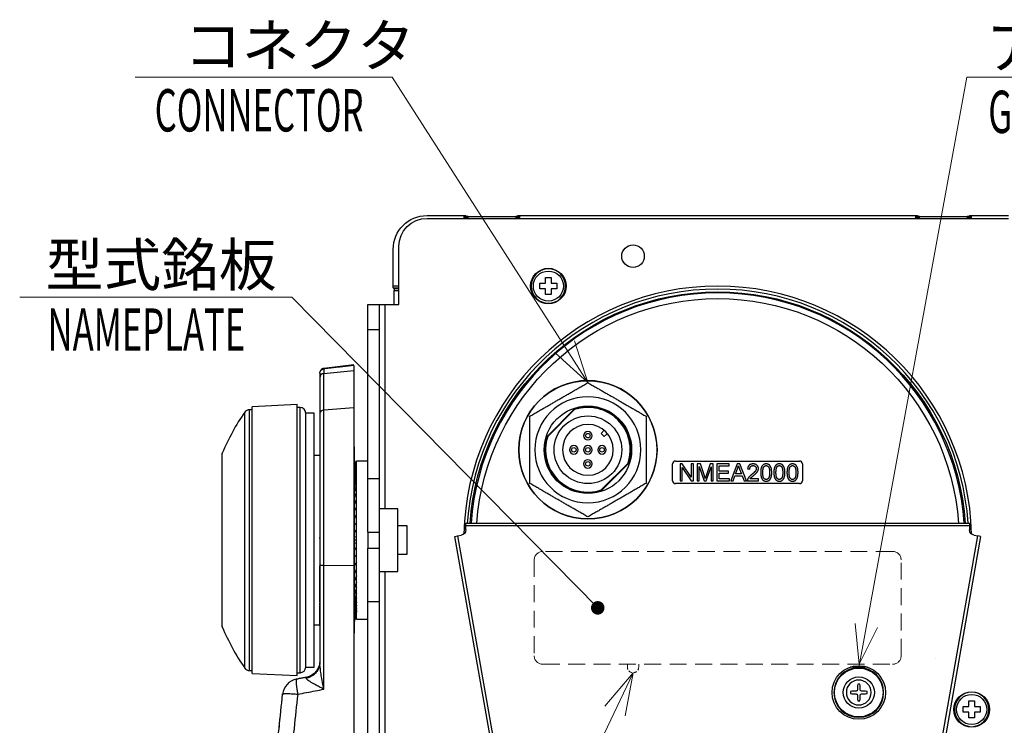
# Model space of a CAD drawing. Units: millimetres. Extents: x -891 to 3, y 0 to 630.
# Drawn here: x -309 to -135, y 258 to 383 of the extents above; entities that cross this region are included whole.
import ezdxf

# ---------------------------------------------------------------- set-up
doc = ezdxf.new("R2010")
doc.units = ezdxf.units.MM
doc.header["$LTSCALE"] = 3
doc.linetypes.add('HIDDEN', pattern=[1.5, 1, -0.5])
doc.layers.get('0').update_dxf_attribs({"lineweight": 25})
doc.layers.add('1', color=4, linetype='Continuous', lineweight=15)
doc.styles.get("Standard").update_dxf_attribs({"font": 'txt.shx', "bigfont": 'extfont.shx'})

msp = doc.modelspace()

# ---------------------------------------------------------------- linework, layer by layer
for p, q in [((-237.02418, 347.99295), (-230.49156, 347.99295)), ((-237.02416, 347.49291), (-134.02418, 347.49291)), ((-230.49156, 347.99295), (-230.49156, 347.4929)), ((-230.1927, 347.49289), (-230.1927, 347.96899)), ((-230.1927, 347.96899), (-230.04814, 347.82443)), ((-230.04814, 347.82443), (-230.04814, 347.49291)), ((-229.74928, 347.4929), (-229.74928, 347.80047)), ((-229.74928, 347.80047), (-221.29908, 347.80047)), ((-221.29908, 347.80047), (-221.29908, 347.4929)), ((-221.00022, 347.82443), (-220.85567, 347.96899)), ((-221.00022, 347.49291), (-221.00022, 347.82443)), ((-220.85567, 347.96899), (-220.85567, 347.49289)), ((-220.55681, 347.4929), (-220.55681, 347.99295)), ((-220.55681, 347.99295), (-150.49156, 347.99295)), ((-150.49156, 347.99295), (-150.49156, 347.4929)), ((-150.1927, 347.49289), (-150.1927, 347.96899)), ((-150.1927, 347.96899), (-150.04814, 347.82443)), ((-150.04814, 347.82443), (-150.04814, 347.49291)), ((-149.74928, 347.4929), (-149.74928, 347.80047)), ((-149.74928, 347.80047), (-141.29908, 347.80047)), ((-141.29908, 347.80047), (-141.29908, 347.4929)), ((-141.00022, 347.82443), (-140.85567, 347.96899)), ((-141.00022, 347.49291), (-141.00022, 347.82443)), ((-140.85567, 347.96899), (-140.85567, 347.49289)), ((-140.55681, 347.4929), (-140.55681, 347.99295)), ((-140.55681, 347.99295), (-134.02418, 347.99295)), ((-243.02418, 335.46032), (-243.02418, 341.99295)), ((-242.02416, 332.24291), (-242.02416, 342.49291)), ((-216.02417, 335.99291), (-216.02417, 336.99291)), ((-216.02417, 336.99291), (-215.02417, 336.99291)), ((-215.02417, 336.99291), (-215.02417, 335.99291)), ((-242.02417, 335.46032), (-243.02418, 335.46032)), ((-243.00022, 335.16146), (-242.02416, 335.16146)), ((-242.85567, 335.0169), (-243.00022, 335.16146)), ((-242.02418, 335.0169), (-242.85567, 335.0169)), ((-217.02417, 334.99291), (-217.02417, 335.99291)), ((-217.02417, 335.99291), (-216.02417, 335.99291)), ((-216.02417, 334.99291), (-217.02417, 334.99291)), ((-216.02417, 333.99291), (-216.02417, 334.99291)), ((-215.02417, 335.99291), (-214.02417, 335.99291)), ((-215.02417, 334.99291), (-215.02417, 333.99291)), ((-214.02417, 334.99291), (-215.02417, 334.99291)), ((-214.02417, 335.99291), (-214.02417, 334.99291)), ((-242.83171, 334.71805), (-242.02417, 334.71805)), ((-242.83171, 332.2428), (-242.83171, 334.71805)), ((-215.02417, 333.99291), (-216.02417, 333.99291)), ((-247.52417, 332.24291), (-245.52417, 332.24291)), ((-247.52417, 327.82003), (-247.52417, 332.24291)), ((-245.52417, 332.24291), (-244.52417, 332.24291)), ((-245.52417, 332.24291), (-245.52417, 327.82003)), ((-244.52417, 332.24291), (-244.52417, 296.04175)), ((-244.52417, 332.24291), (-242.02416, 332.24291)), ((-247.52417, 327.82003), (-245.52417, 327.82003)), ((-247.52417, 301.37962), (-247.52417, 327.82003)), ((-245.52417, 327.82003), (-245.52417, 301.37962)), ((-250.02411, 321.51861), (-255.32028, 320.90884)), ((-256.02417, 320.05095), (-256.02417, 319.22718)), ((-255.30779, 320.01071), (-250.02417, 320.5576)), ((-255.30779, 313.51014), (-255.30779, 320.01071)), ((-250.02417, 320.5576), (-250.02417, 313.90936)), ((-256.02417, 319.22718), (-256.02417, 312.93819)), ((-260.02417, 314.49291), (-268.02417, 314.09291)), ((-268.02417, 266.89291), (-268.02417, 314.09291)), ((-260.02417, 266.49291), (-260.02417, 314.49291)), ((-269.32653, 267.82494), (-269.32653, 313.16088)), ((-268.02417, 313.59291), (-268.50348, 313.59291)), ((-268.50348, 267.39291), (-268.50348, 313.59291)), ((-259.52417, 313.99291), (-260.02417, 313.99291)), ((-259.52417, 266.99291), (-259.52417, 313.99291)), ((-257.02417, 312.99291), (-258.52417, 312.99291)), ((-258.52417, 267.99291), (-258.52417, 312.99291)), ((-257.02417, 267.99291), (-257.02417, 312.99291)), ((-256.02417, 312.93819), (-256.02417, 285.93856)), ((-250.02417, 313.90936), (-255.30779, 313.51014)), ((-255.30779, 286.01838), (-255.30779, 313.51014)), ((-250.02417, 313.90936), (-250.02417, 286.07408)), ((-215.88692, 308.74686), (-210.7781, 313.85568)), ((-210.87852, 313.61384), (-215.64507, 308.84729)), ((-206.19073, 309.39208), (-205.63764, 309.94517)), ((-205.62505, 308.8264), (-206.19073, 309.39208)), ((-205.07196, 309.37949), (-205.62505, 308.8264)), ((-250.02167, 307.99285), (-250.0242, 307.99291)), ((-273.38096, 305.49858), (-273.38096, 275.48725)), ((-273.30343, 275.10119), (-273.30343, 305.88464)), ((-256.02417, 305.49291), (-257.02417, 305.49291)), ((-249.92417, 306.99291), (-250.02417, 306.99291)), ((-249.92417, 306.99291), (-249.92417, 273.99291)), ((-249.52416, 303.12145), (-249.92417, 305.09291)), ((-249.52416, 303.05227), (-249.92417, 305.01293)), ((-249.52416, 302.84549), (-249.92417, 304.77387)), ((-249.52416, 302.50337), (-249.92417, 304.37834)), ((-249.52416, 302.02966), (-249.92417, 303.83068)), ((-247.52417, 304.49291), (-249.52417, 304.49291)), ((-249.52417, 276.49291), (-249.52417, 304.49291)), ((-201.16145, 304.23903), (-206.27027, 299.13021)), ((-206.16984, 299.37206), (-201.40329, 304.13861)), ((-193.52418, 300.99295), (-193.52418, 303.99295)), ((-193.02418, 304.49295), (-171.02418, 304.49295)), ((-191.79705, 303.98151), (-192.20406, 303.98151)), ((-192.20406, 303.98151), (-192.20406, 300.98151)), ((-190.21931, 301.62633), (-191.79705, 303.98151)), ((-189.83973, 303.98151), (-190.21931, 303.98151)), ((-190.21931, 303.98151), (-190.21931, 301.62633)), ((-189.83973, 300.98151), (-189.83973, 303.98151)), ((-189.18577, 303.98151), (-189.18577, 300.98151)), ((-188.58897, 303.98151), (-189.18577, 303.98151)), ((-187.87784, 301.85727), (-188.58897, 303.98151)), ((-186.85345, 303.98151), (-187.57373, 301.89386)), ((-186.32068, 303.98151), (-186.85345, 303.98151)), ((-186.32068, 300.98151), (-186.32068, 303.98151)), ((-183.50132, 303.98151), (-185.67357, 303.98151)), ((-185.67357, 303.98151), (-185.67357, 300.98151)), ((-185.27571, 302.71017), (-185.27571, 303.62709)), ((-185.27571, 303.62709), (-183.50132, 303.62709)), ((-183.50132, 303.62709), (-183.50132, 303.98151)), ((-182.06077, 303.98151), (-183.21321, 300.98151)), ((-181.63089, 303.98151), (-182.06077, 303.98151)), ((-180.40528, 300.98151), (-181.63089, 303.98151)), ((-170.52418, 303.99295), (-170.52418, 300.99295)), ((-249.52416, 301.42955), (-249.92417, 303.13688)), ((-249.52416, 300.70962), (-249.92417, 302.30456)), ((-191.82449, 303.3367), (-190.24674, 300.98151)), ((-191.82449, 300.98151), (-191.82449, 303.3367)), ((-188.80391, 303.53563), (-187.93501, 300.98151)), ((-188.80391, 300.98151), (-188.80391, 303.53563)), ((-187.5783, 300.98151), (-186.70254, 303.49218)), ((-186.70254, 303.49218), (-186.70254, 300.98151)), ((-183.61336, 302.71017), (-185.27571, 302.71017)), ((-185.27571, 301.33593), (-185.27571, 302.35575)), ((-185.27571, 302.35575), (-183.61336, 302.35575)), ((-183.61336, 302.35575), (-183.61336, 302.71017)), ((-182.79248, 300.98151), (-182.46321, 301.88929)), ((-182.46321, 301.88929), (-181.20559, 301.88929)), ((-182.34888, 302.2117), (-182.01732, 303.09203)), ((-181.32906, 302.2117), (-182.34888, 302.2117)), ((-181.64461, 303.04401), (-181.32906, 302.2117)), ((-181.20559, 301.88929), (-180.85802, 300.98151)), ((-180.21778, 303.12633), (-179.83821, 303.08746)), ((-249.52416, 299.87775), (-249.92417, 301.34283)), ((-249.52416, 298.94306), (-249.92417, 300.26222)), ((-247.52417, 291.90823), (-247.52417, 301.37962)), ((-247.52417, 301.37962), (-245.52417, 301.37962)), ((-245.52417, 301.37962), (-245.52417, 291.90823)), ((-171.02418, 300.49295), (-193.02418, 300.49295)), ((-192.20406, 300.98151), (-191.82449, 300.98151)), ((-190.24674, 300.98151), (-189.83973, 300.98151)), ((-189.18577, 300.98151), (-188.80391, 300.98151)), ((-187.93501, 300.98151), (-187.5783, 300.98151)), ((-186.70254, 300.98151), (-186.32068, 300.98151)), ((-185.67357, 300.98151), (-183.43272, 300.98151)), ((-183.43272, 301.33593), (-185.27571, 301.33593)), ((-183.43272, 300.98151), (-183.43272, 301.33593)), ((-183.21321, 300.98151), (-182.79248, 300.98151)), ((-180.85802, 300.98151), (-180.40528, 300.98151)), ((-180.28638, 300.98151), (-178.30391, 300.98151)), ((-178.30391, 301.33593), (-179.77418, 301.33593)), ((-178.30391, 300.98151), (-178.30391, 301.33593)), ((-249.52416, 297.91578), (-249.92417, 299.07458)), ((-249.52416, 296.80718), (-249.92417, 297.79291)), ((-249.52416, 295.6294), (-249.92417, 296.43127)), ((-249.52416, 294.39535), (-249.92417, 295.00456)), ((-242.22417, 296.04291), (-245.52417, 296.04291)), ((-242.22417, 284.94291), (-242.22417, 296.04291)), ((-249.52416, 293.11853), (-249.92417, 293.52842)), ((-230.14068, 293.49295), (-140.90769, 293.49295)), ((-230.14068, 292.99295), (-230.14068, 293.49295)), ((-140.90769, 293.49295), (-140.90769, 292.99295)), ((-249.52416, 291.96563), (-249.92417, 292.22934)), ((-249.52416, 291.81296), (-249.92417, 292.01903)), ((-247.52417, 291.90823), (-247.52417, 289.0776)), ((-247.52417, 291.90823), (-245.52417, 291.90823)), ((-245.52417, 291.90823), (-245.52417, 289.0776)), ((-240.52417, 292.99291), (-242.22433, 292.99291)), ((-240.52417, 287.99291), (-240.52417, 292.99291)), ((-231.61789, 291.23247), (-230.96703, 291.34724)), ((-230.14068, 292.33205), (-230.14068, 292.99295)), ((-140.90769, 292.99295), (-230.14068, 292.99295)), ((-140.90769, 292.99295), (-140.90769, 292.33205)), ((-140.08134, 291.34724), (-139.43048, 291.23247)), ((-249.52416, 290.98562), (-249.92417, 291.07384)), ((-249.52416, 290.49291), (-249.92417, 290.49291)), ((-249.52416, 290.00021), (-249.92417, 289.91198)), ((-232.11029, 291.14565), (-231.61789, 291.23247)), ((-222.71306, 237.85131), (-232.11029, 291.14565)), ((-231.61789, 291.23247), (-222.22066, 237.93813)), ((-148.82771, 237.93813), (-139.43048, 291.23247)), ((-138.93808, 291.14565), (-148.33531, 237.85131)), ((-138.93808, 291.14565), (-139.43048, 291.23247)), ((-249.52416, 289.17287), (-249.92417, 288.9668)), ((-249.52416, 289.0202), (-249.92417, 288.75649)), ((-249.52416, 287.86729), (-249.92417, 287.4574)), ((-247.52417, 289.0776), (-245.52417, 289.0776)), ((-247.52417, 279.60621), (-247.52417, 289.0776)), ((-245.52417, 289.0776), (-245.52417, 279.60621)), ((-242.22433, 287.99291), (-240.52417, 287.99291)), ((-249.52416, 286.59048), (-249.92417, 285.98127)), ((-256.02417, 279.51815), (-256.02417, 285.93896)), ((-255.30779, 286.01838), (-250.02417, 286.07408)), ((-250.02417, 286.07408), (-250.02417, 236.39452)), ((-249.52416, 285.35642), (-249.92417, 284.55456)), ((-245.52417, 284.94291), (-242.22417, 284.94291)), ((-244.52417, 284.94408), (-244.52417, 248.74291)), ((-249.52416, 284.17864), (-249.92417, 283.19291)), ((-249.52416, 283.07004), (-249.92417, 281.91125)), ((-249.52416, 282.04277), (-249.92417, 280.72361)), ((-249.52416, 281.10808), (-249.92417, 279.643)), ((-256.02417, 279.05056), (-256.02417, 279.34607)), ((-256.02417, 279.13436), (-256.02417, 279.14309)), ((-249.52416, 280.27621), (-249.92417, 278.68127)), ((-249.52416, 279.55628), (-249.92417, 277.84894)), ((-247.52417, 279.60621), (-245.52417, 279.60621)), ((-247.52417, 253.1658), (-247.52417, 279.60621)), ((-245.52417, 279.60621), (-245.52417, 253.1658)), ((-256.02417, 275.49291), (-256.02417, 278.93521)), ((-249.52416, 278.95617), (-249.92417, 277.15515)), ((-249.52416, 278.48246), (-249.92417, 276.60749)), ((-249.52416, 278.14034), (-249.92417, 276.21196)), ((-249.52416, 277.93355), (-249.92417, 275.97289)), ((-249.52416, 277.86437), (-249.92417, 275.89291)), ((-249.52417, 276.49291), (-247.52417, 276.49291)), ((-257.02417, 275.49291), (-256.02417, 275.49291)), ((-250.02417, 273.99291), (-249.92417, 273.99291)), ((-268.50348, 267.39291), (-268.02417, 267.39291)), ((-260.02417, 266.99291), (-259.52417, 266.99291)), ((-258.52417, 267.99291), (-257.02417, 267.99291)), ((-158.99064, 267.98858), (-162.05773, 267.98858)), ((-268.02417, 266.89291), (-260.02417, 266.49291)), ((-141.02417, 261.99291), (-140.02417, 261.99291)), ((-141.02417, 260.99291), (-141.02417, 261.99291)), ((-140.02417, 261.99291), (-140.02417, 260.99291)), ((-142.02417, 259.99291), (-142.02417, 260.99291)), ((-142.02417, 260.99291), (-141.02417, 260.99291)), ((-141.02417, 259.99291), (-142.02417, 259.99291)), ((-141.02417, 258.99291), (-141.02417, 259.99291)), ((-140.02417, 260.99291), (-139.02417, 260.99291)), ((-140.02417, 259.99291), (-140.02417, 258.99291)), ((-139.02417, 259.99291), (-140.02417, 259.99291)), ((-139.02417, 260.99291), (-139.02417, 259.99291)), ((-140.02417, 258.99291), (-141.02417, 258.99291))]:
    msp.add_line(p, q)
for centre, radius in [((-200.52417, 340.79291), 2), ((-215.52417, 335.49291), 3.15), ((-215.52417, 335.49291), 2.66666), ((-208.52418, 306.49295), 12.24476), ((-208.52418, 306.49295), 7.75), ((-208.52418, 306.49295), 6), ((-208.52418, 308.99295), 0.4), ((-211.02418, 306.49295), 0.4), ((-208.52418, 306.49295), 0.4), ((-206.02418, 306.49295), 0.4), ((-208.52418, 303.99295), 0.4), ((-160.52418, 263.50162), 4.74173), ((-160.52418, 263.50162), 4.31615), ((-160.52418, 263.50162), 2.76422), ((-140.52417, 260.49291), 3.15), ((-140.52417, 260.49291), 2.66666)]:
    msp.add_circle(centre, radius)
at = {"extrusion": (0, 0, -1)}
for centre, radius in [((215.52417, 335.49291), 3.04973), ((208.52418, 306.49295), 12.25), ((208.52418, 306.49295), 9.39342), ((208.52418, 306.49295), 4.5), ((208.52418, 308.99295), 0.75), ((211.02418, 306.49295), 0.75), ((208.52418, 306.49295), 0.75), ((206.02418, 306.49295), 0.75), ((208.52418, 303.99295), 0.75), ((160.52418, 263.50162), 4.4), ((160.52418, 263.50162), 2.20604), ((140.52417, 260.49291), 3.04973)]:
    msp.add_circle(centre, radius, dxfattribs=at)
for centre, radius, start, end in [((237.02418, 341.99295), 6, 0, 90), ((237.02416, 342.49291), 5, 0, 90), ((185.52418, 290.49295), 43.97517, 3.9117747, 176.0882253), ((185.52418, 290.49295), 42.78376, 4.0208837, 175.9791163), ((208.52418, 306.49295), 7.6, 71.5218774, 90), ((208.52418, 306.49295), 7.7, 72.9793323, 197.0206677), ((208.52418, 306.49295), 7.6, 90, 198.478122), ((208.52418, 306.49295), 7.6, 251.5275027, 18.4724992), ((208.52418, 306.49295), 7.7, 252.9793323, 17.0206677), ((231.14068, 292.33205), 1, 180, 260), ((139.90769, 292.33205), 1, 280, 0)]:
    msp.add_arc(centre, radius, start, end, dxfattribs=at)
for centre, radius, start, end in [((-185.52417, 290.49291), 45, 1.351965, 178.6480076), ((-185.52418, 290.49295), 44.47448, 3.86779, 176.13221), ((-185.52418, 290.49295), 43.78239, 3.9290259, 176.0709741), ((-236.40454, 290.44211), 40, 145.3912672, 157.2902426), ((-268.50348, 312.59291), 1, 90, 145.3912672), ((-259.52417, 312.99291), 1, 0, 90), ((-208.52418, 306.49295), 7.5, 341.7048522, 108.2951478), ((-208.52418, 306.49295), 7.5, 161.7048522, 288.2951478), ((-272.38096, 305.49858), 1, 157.2902426, 180), ((-193.02418, 303.99295), 0.5, 90, 180), ((-171.02418, 303.99295), 0.5, 0, 90), ((-193.02418, 300.99295), 0.5, 180, 270), ((-171.02418, 300.99295), 0.5, 270, 0), ((-272.38096, 275.48725), 1, 180, 202.7097574), ((-236.40454, 290.54371), 40, 202.7097574, 214.6087328), ((-268.50348, 268.39291), 1, 214.6087328, 270), ((-259.52417, 267.99291), 1, 270, 0), ((-259.63129, 262.90271), 3, 100.5734121, 174.0021909), ((-160.52418, 263.50162), 1.4702, 172.3084004, 187.6915996), ((-160.52418, 263.50162), 1.4702, 82.3084004, 97.6915996), ((-160.52418, 263.50162), 1.4702, 352.3084004, 7.6915996), ((-160.52418, 263.50162), 1.4702, 262.3084004, 277.6915996)]:
    msp.add_arc(centre, radius, start, end)
for centre, major_axis, start_param, end_param in [((-230.49156, 347.9667), (-0.3, 0), 1.570796327, 3.054326191), ((-229.74928, 347.82672), (-0.3, 0), 4.71238898, 6.195918845), ((-221.29908, 347.82672), (-0.3, 0), 3.228859116, 4.71238898), ((-220.55681, 347.9667), (-0.3, 0), 0.087266463, 1.570796327), ((-150.49156, 347.9667), (-0.3, 0), 1.570796327, 3.054326191), ((-149.74928, 347.82672), (-0.3, 0), 4.71238898, 6.195918845), ((-141.29908, 347.82672), (-0.3, 0), 3.228859116, 4.71238898), ((-140.55681, 347.9667), (-0.3, 0), 0.087266463, 1.570796327), ((-242.99794, 335.46032), (0, 0.3), 3.228859116, 4.71238898), ((-242.85796, 334.71805), (0, 0.3), 0.087266463, 1.570796327)]:
    msp.add_ellipse(centre, major_axis=major_axis, ratio=0.087488664, start_param=start_param, end_param=end_param, dxfattribs=at)
for centre, major_axis, ratio, start_param, end_param in [((-255.22417, 319.22718), (0.8, 0), 0.984807753, 1.675515977, 3.14159261), ((-255.22417, 312.93819), (-0.8, 0), 0.718877946, 4.817108731, 6.283185264), ((-255.22417, 285.93856), (0.8, 0), 0.100316329, 1.67551608, 3.141589924), ((-160.51761, 263.34104), (4.99322, 0.20427), 0.087155743, 1.660343472, 1.864702067), ((-160.36361, 263.49505), (0.20427, 4.99322), 0.087155743, 1.276890586, 1.481249182), ((-160.68476, 263.49505), (0.20427, -4.99322), 0.087155743, 1.660343472, 1.864702067), ((-160.53075, 263.34104), (4.99322, -0.20427), 0.087155743, 1.276890586, 1.481249182), ((-160.51761, 263.66219), (-4.99322, 0.20427), 0.087155743, 1.276890586, 1.481249182), ((-160.36361, 263.50818), (-0.20427, 4.99322), 0.087155743, 1.660343472, 1.864702067), ((-160.68476, 263.50818), (-0.20427, -4.99322), 0.087155743, 1.276890586, 1.481249182), ((-160.53075, 263.66219), (-4.99322, -0.20427), 0.087155743, 1.660343472, 1.864702067)]:
    msp.add_ellipse(centre, major_axis=major_axis, ratio=ratio, start_param=start_param, end_param=end_param)
for points, degree in [([(-250.02417, 321.44281), (-255.30779, 320.83448)], 1), ([(-250.02417, 321.44281), (-250.02417, 320.5576)], 1), ([(-255.30141, 320.9111), (-255.60865, 320.87783), (-255.81908, 320.64969)], 2), ([(-255.30779, 320.83448), (-255.30779, 320.01071)], 1), ([(-182.01732, 303.09203), (-181.91443, 303.37785), (-181.85498, 303.66596)], 2), ([(-181.85498, 303.66596), (-181.78638, 303.42359), (-181.64461, 303.04401)], 2), ([(-179.2437, 303.99295), (-179.67129, 303.99295), (-180.17891, 303.54935), (-180.21778, 303.12633)], 2), ([(-179.83821, 303.08746), (-179.83592, 303.36871), (-179.51809, 303.68883), (-179.25284, 303.68883)], 2), ([(-179.25284, 303.68883), (-179.00132, 303.68883), (-178.68806, 303.38929), (-178.68806, 303.16977)], 2), ([(-178.30848, 303.16063), (-178.30848, 303.51505), (-178.81153, 303.99295), (-179.2437, 303.99295)], 2), ([(-176.92967, 303.99295), (-177.25894, 303.99295), (-177.68882, 303.6431), (-177.90833, 302.99371), (-177.90833, 302.46093)], 2), ([(-177.33897, 303.47389), (-177.18806, 303.68883), (-176.93424, 303.68883)], 2), ([(-176.93424, 303.68883), (-176.67815, 303.68883), (-176.33287, 303.20179), (-176.33287, 302.46093)], 2), ([(-175.9533, 302.46093), (-175.9533, 302.90682), (-176.08821, 303.43273), (-176.32373, 303.79859), (-176.68958, 303.99295), (-176.92967, 303.99295)], 2), ([(-174.59964, 303.99295), (-174.92891, 303.99295), (-175.35879, 303.6431), (-175.5783, 302.99371), (-175.5783, 302.46093)], 2), ([(-175.00894, 303.47389), (-174.85802, 303.68883), (-174.60421, 303.68883)], 2), ([(-174.60421, 303.68883), (-174.34812, 303.68883), (-174.00284, 303.20179), (-174.00284, 302.46093)], 2), ([(-173.62327, 302.46093), (-173.62327, 302.90682), (-173.75818, 303.43273), (-173.9937, 303.79859), (-174.35955, 303.99295), (-174.59964, 303.99295)], 2), ([(-172.26961, 303.99295), (-172.59888, 303.99295), (-173.02876, 303.6431), (-173.24827, 302.99371), (-173.24827, 302.46093)], 2), ([(-172.67891, 303.47389), (-172.52799, 303.68883), (-172.27418, 303.68883)], 2), ([(-172.27418, 303.68883), (-172.01809, 303.68883), (-171.67281, 303.20179), (-171.67281, 302.46093)], 2), ([(-171.29324, 302.46093), (-171.29324, 302.90682), (-171.42815, 303.43273), (-171.66366, 303.79859), (-172.02952, 303.99295), (-172.26961, 303.99295)], 2), ([(-187.73379, 301.41368), (-187.77952, 301.56002), (-187.87784, 301.85727)], 2), ([(-187.57373, 301.89386), (-187.68348, 301.57602), (-187.73379, 301.41368)], 2), ([(-179.51809, 302.09051), (-179.83363, 301.83212), (-180.16748, 301.44112), (-180.24293, 301.23761)], 2), ([(-179.77418, 301.33593), (-179.71245, 301.43654), (-179.52495, 301.63548), (-179.19339, 301.91215)], 2), ([(-178.68806, 303.16977), (-178.68806, 302.95941), (-179.03104, 302.49295), (-179.51809, 302.09051)], 2), ([(-179.19339, 301.91215), (-178.79781, 302.24828), (-178.45482, 302.63243), (-178.30848, 302.97999), (-178.30848, 303.16063)], 2), ([(-177.90833, 302.46093), (-177.90833, 301.61718), (-177.61107, 301.2399)], 2), ([(-177.52876, 302.46093), (-177.52876, 303.1995), (-177.33897, 303.47389)], 2), ([(-176.92967, 301.23304), (-177.18348, 301.23304), (-177.52876, 301.72008), (-177.52876, 302.46093)], 2), ([(-176.92967, 300.93121), (-176.60269, 300.93121), (-176.17052, 301.28334), (-175.9533, 301.93273), (-175.9533, 302.46093)], 2), ([(-176.33287, 302.46093), (-176.33287, 301.72237), (-176.67815, 301.23304), (-176.92967, 301.23304)], 2), ([(-175.5783, 302.46093), (-175.5783, 301.61718), (-175.28104, 301.2399)], 2), ([(-175.19873, 302.46093), (-175.19873, 303.1995), (-175.00894, 303.47389)], 2), ([(-174.59964, 301.23304), (-174.85345, 301.23304), (-175.19873, 301.72008), (-175.19873, 302.46093)], 2), ([(-174.59964, 300.93121), (-174.27266, 300.93121), (-173.84049, 301.28334), (-173.62327, 301.93273), (-173.62327, 302.46093)], 2), ([(-174.00284, 302.46093), (-174.00284, 301.72237), (-174.34812, 301.23304), (-174.59964, 301.23304)], 2), ([(-173.24827, 302.46093), (-173.24827, 301.61718), (-172.95101, 301.2399)], 2), ([(-172.8687, 302.46093), (-172.8687, 303.1995), (-172.67891, 303.47389)], 2), ([(-172.26961, 301.23304), (-172.52342, 301.23304), (-172.8687, 301.72008), (-172.8687, 302.46093)], 2), ([(-172.26961, 300.93121), (-171.94263, 300.93121), (-171.51046, 301.28334), (-171.29324, 301.93273), (-171.29324, 302.46093)], 2), ([(-171.67281, 302.46093), (-171.67281, 301.72237), (-172.01809, 301.23304), (-172.26961, 301.23304)], 2), ([(-180.24293, 301.23761), (-180.29095, 301.11413), (-180.28638, 300.98151)], 2), ([(-177.61107, 301.2399), (-177.36412, 300.93121), (-176.92967, 300.93121)], 2), ([(-175.28104, 301.2399), (-175.03409, 300.93121), (-174.59964, 300.93121)], 2), ([(-172.95101, 301.2399), (-172.70406, 300.93121), (-172.26961, 300.93121)], 2), ([(-256.02417, 285.93856), (-256.02417, 268.79139)], 1), ([(-255.30779, 264.07828), (-255.30779, 286.01838)], 1), ([(-256.02421, 268.36178), (-256.05323, 268.36313), (-256.06708, 268.31843)], 2), ([(-258.47805, 266.17376), (-260.2075, 265.84693)], 1), ([(-259.94488, 263.20201), (-259.42007, 263.29985), (-258.37685, 263.49523), (-256.83133, 263.7873), (-255.81353, 263.9814), (-255.30779, 264.07828)], 3), ([(-267.72677, 214.57966), (-262.61486, 263.21629)], 1), ([(-259.94488, 263.20201), (-265.04822, 214.64668)], 1)]:
    msp.add_open_spline(points, degree=degree)
for points, weights in [([(-256.02417, 320.05095), (-256.02417, 320.76033), (-255.30779, 320.83448)], [1, 0.74314546558, 1]), ([(-218.82418, 312.43965), (-213.67418, 315.41301), (-208.52418, 318.38636)], [1.22529204618, 1.4148453854, 1.22529204618]), ([(-208.52418, 318.38636), (-203.37418, 315.41301), (-198.22418, 312.43965)], [1.22529204618, 1.4148453854, 1.22529204618]), ([(-218.82418, 300.54624), (-218.82418, 306.49295), (-218.82418, 312.43965)], [1.22529204618, 1.4148453854, 1.22529204618]), ([(-198.22418, 312.43965), (-198.22418, 306.49295), (-198.22418, 300.54624)], [1.22529204618, 1.4148453854, 1.22529204618]), ([(-208.52418, 294.59953), (-213.67418, 297.57288), (-218.82418, 300.54624)], [1.22529204618, 1.4148453854, 1.22529204618]), ([(-198.22418, 300.54624), (-203.37418, 297.57288), (-208.52418, 294.59953)], [1.22529204618, 1.4148453854, 1.22529204618]), ([(-256.02417, 268.7914), (-256.02417, 266.48409), (-258.41765, 266.01762)], [1, 0.775297155068, 1]), ([(-262.61486, 263.21629), (-262.59001, 263.45268), (-259.94488, 263.20201)], [1, 0.746453085723, 1])]:
    msp.add_rational_spline(points, weights, degree=2)
for points, knots in [([(-255.30779, 320.83448), (-255.3101, 320.86559), (-255.3147, 320.92782), (-255.31779, 320.90611), (-255.31906, 320.87847), (-255.3191, 320.87754)], [0, 0, 0, 0, 0.491520667, 0.983226975, 1, 1, 1, 1]), ([(-256.02417, 290.76843), (-256.02417, 290.76844), (-256.02417, 290.77973), (-256.02417, 290.82971), (-256.02417, 290.89537), (-256.02417, 290.94363), (-256.02417, 290.95879)], [0, 0, 0, 0, 0.292121544, 0.584243088, 0.876364632, 1, 1, 1, 1]), ([(-256.0107, 268.44038), (-256.01401, 268.48871), (-256.02118, 268.61142), (-256.02417, 268.72535), (-256.02417, 268.79139)], [0, 0, 0, 0, 0.384528939, 1, 1, 1, 1]), ([(-256.13122, 268.32607), (-256.21077, 268.04273), (-256.4388, 267.51834), (-256.99991, 266.84977), (-257.70938, 266.38263), (-258.22637, 266.21733), (-258.49273, 266.16813)], [0, 0, 0, 0, 0.254821433, 0.51319342, 0.764572576, 1, 1, 1, 1]), ([(-255.30779, 264.07828), (-255.36141, 264.35696), (-255.50201, 265.09452), (-255.70045, 266.18101), (-255.87265, 267.23428), (-255.9688, 267.95496), (-256.00222, 268.31675), (-256.0107, 268.44038)], [0, 0, 0, 0, 0.178908784, 0.475630662, 0.709296981, 0.894642866, 1, 1, 1, 1]), ([(-258.41765, 266.01762), (-258.42063, 266.05122), (-258.42663, 266.11898), (-258.44437, 266.16529), (-258.45985, 266.17333), (-258.4675, 266.17251)], [0, 0, 0, 0, 0.35325681, 0.712328576, 1, 1, 1, 1]), ([(-255.30779, 264.07828), (-255.45248, 264.15447), (-255.73065, 264.30094), (-256.12526, 264.5087), (-256.48192, 264.69772), (-256.89192, 264.91795), (-257.32619, 265.15778), (-257.7478, 265.40702), (-258.05795, 265.61166), (-258.26394, 265.77634), (-258.38905, 265.91063), (-258.40841, 265.98303), (-258.41765, 266.01762)], [0, 0, 0, 0, 0.10944443, 0.210427951, 0.303132844, 0.388150187, 0.538408392, 0.664658598, 0.770922045, 0.859570545, 0.932911036, 1, 1, 1, 1]), ([(-160.77878, 263.95931), (-160.79302, 263.90585), (-160.82151, 263.79894), (-160.92842, 263.77046), (-160.98188, 263.75621)], [0, 0, 0, 0, 0.499990403, 1, 1, 1, 1]), ([(-160.06649, 263.75621), (-160.11994, 263.77046), (-160.22686, 263.79894), (-160.25534, 263.90585), (-160.26958, 263.95931)], [0, 0, 0, 0, 0.499990403, 1, 1, 1, 1]), ([(-160.98188, 263.24702), (-160.92842, 263.23277), (-160.82151, 263.20429), (-160.79303, 263.09738), (-160.77878, 263.04392)], [0, 0, 0, 0, 0.499990403, 1, 1, 1, 1]), ([(-160.26958, 263.04392), (-160.25534, 263.09738), (-160.22686, 263.20429), (-160.11995, 263.23277), (-160.06649, 263.24702)], [0, 0, 0, 0, 0.499990403, 1, 1, 1, 1]), ([(-263.21631, 257.49379), (-263.22302, 257.43002), (-263.23285, 257.33649), (-263.23228, 257.34189), (-263.21387, 257.51702), (-263.17778, 257.86047), (-263.12425, 258.36973), (-263.07746, 258.81493), (-263.05128, 259.06402)], [0, 0, 0, 0, 0.14644226, 0.317153808, 0.487865356, 0.658576904, 0.829288452, 1, 1, 1, 1])]:
    msp.add_open_spline(points, degree=3, knots=knots)
msp.add_rational_spline([(-260.1658, 265.84969), (-260.23567, 265.88017), (-260.23567, 265.56643), (-260.23567, 264.85353), (-259.94488, 263.202)], [0.935897406757, 0.939041024887, 1, 0.871452955037, 1], degree=2, knots=[0, 0, 0, 0.321673027, 0.321673027, 1, 1, 1])
at = {"layer": '1'}
for p, q in [((-243.19129, 372.47421), (-288.74825, 372.47421)), ((-208.52418, 318.38636), (-243.19129, 372.47421)), ((-160.47762, 268.24312), (-141.41188, 372.47421)), ((-141.41188, 372.47421), (-87.43034, 372.47421)), ((-260.96493, 333.50398), (-309.19932, 333.50398)), ((-206.77955, 278.49295), (-260.96493, 333.50398)), ((-146.8748, 269.52052), (-146.8748, 269.52052)), ((-146.8748, 269.52052), (-146.8748, 269.52052)), ((-200.52418, 266.99295), (-242.61687, 178.02737))]:
    msp.add_line(p, q, dxfattribs=at)
at = {"layer": '1', "linetype": 'HIDDEN'}
for p, q in [((-154.52418, 288.49295), (-216.52418, 288.49295)), ((-218.02418, 286.99295), (-218.02418, 269.99295)), ((-153.02418, 269.99295), (-153.02418, 286.99295)), ((-216.52418, 268.49295), (-154.52418, 268.49295))]:
    msp.add_line(p, q, dxfattribs=at)
at = {"layer": '1', "linetype": 'HIDDEN', "ltscale": 0.2}
for p, q in [((-201.52418, 267.99295), (-201.52418, 268.49296)), ((-199.52418, 268.49296), (-199.52418, 267.99295))]:
    msp.add_line(p, q, dxfattribs=at)
at = {"layer": '1'}
for points in [[(-210.87938, 325.78512), (-208.52418, 318.38636), (-214.26322, 323.61628)], [(-157.19787, 275.00458), (-160.43193, 268.49295), (-161.15151, 275.72777)], [(-205.54834, 261.07295), (-200.52418, 266.99295), (-201.91523, 259.354)]]:
    msp.add_lwpolyline(points, dxfattribs=at)
at = {"layer": '1', "const_width": 1.2}
msp.add_lwpolyline([(-207.37955, 278.49295, 1), (-206.17955, 278.49295, 1)], format="xyb", close=True, dxfattribs=at)
at = {"layer": '1', "linetype": 'HIDDEN', "extrusion": (0, 0, -1)}
for centre, start, end in [((216.52418, 286.99295), 0, 90), ((154.52418, 286.99295), 90, 180), ((216.52418, 269.99295), 270, 0), ((154.52418, 269.99295), 180, 270)]:
    msp.add_arc(centre, 1.5, start, end, dxfattribs=at)
at = {"layer": '1', "linetype": 'HIDDEN', "ltscale": 0.2, "extrusion": (0, 0, -1)}
msp.add_arc((200.52418, 267.99295), 1, 180, 0, dxfattribs=at)

# ---------------------------------------------------------------- texts
at = {"layer": '1', "width": 0.6}
for s, p in [('CONNECTOR', (-285.28368, 362.87981)), ('GND TERMINAL', (-137.58268, 362.60603)), ('NAMEPLATE', (-304.25526, 324.03711))]:
    msp.add_text(s, height=7.5, dxfattribs=at).set_placement(p)
at = {"layer": '1', "color": 4, "char_height": 7.5, "attachment_point": 1}
for s, insert in [('コネクタ', (-280.07696, 381.85336)), ('アース端子', (-137.92759, 381.57958)), ('型式銘板', (-304.60017, 343.01066))]:
    msp.add_mtext(s, dxfattribs=dict(at, insert=insert))

doc.saveas('drawing.dxf')
